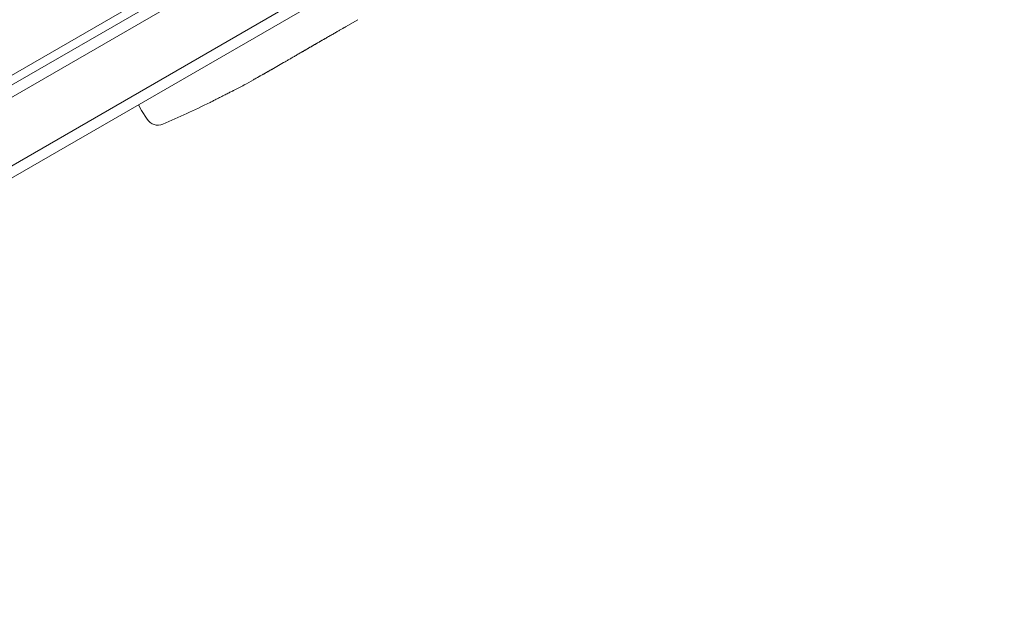
# Model space of a CAD drawing. Units: millimetres. Extents: x -6142 to 6397, y -7639 to 5977.
# Drawn here: x -2428 to -2196, y -4024 to -3886 of the extents above; entities that cross this region are included whole.
import ezdxf

# ---------------------------------------------------------------- set-up
doc = ezdxf.new("R2010")
doc.units = ezdxf.units.MM
doc.header["$LTSCALE"] = 20
doc.linetypes.add('HIDDEN', pattern=[9.524999999999999, 6.35, -3.175])
doc.layers.add('2d', color=230, linetype='Continuous')
doc.layers.add('EN-Free_Space_Hatch', color=10, linetype='HIDDEN')

msp = doc.modelspace()

# ---------------------------------------------------------------- hatches: boundary and pattern name
at = {"layer": 'EN-Free_Space_Hatch'}
h = msp.add_hatch(dxfattribs=at)
h.set_pattern_fill('ANSI31', color=256, scale=100, angle=90)
h.set_pattern_definition([(135, (-739.0197434474212, -198.0197434473607), (-224.5064030267288, -224.5064030267288), [])])
edge = h.paths.add_edge_path()
edge.add_line((-20.88971122668056, 1117.282041200013), (4414.560448379229, 3678.090384825635))
edge.add_arc((4164.56044837923, 4111.103086717854), 500.0000000000004, 299.9999999999998, 479.9999999999999)
edge.add_line((3914.560448379232, 4544.115788610074), (-520.8897112266777, 1983.307444984453))
edge.add_arc((-270.889711226679, 1550.294743092233), 500.0000000000002, 119.9999999999998, 299.9999999999998)
edge = h.paths.add_edge_path()
edge.add_arc((-3850.088017046748, -4298.152316101181), 1000, 90, 180)
edge.add_line((-4850.088017046748, -4298.152316101181), (-4850.088017046748, -6139.886680712657))
edge.add_arc((-3850.088017046748, -6139.886680712658), 1000, 180, 270)
edge.add_line((-3850.088017046748, -7139.886680712658), (-3433.990956742841, -7139.886680712658))
edge.add_arc((-3433.990956742841, -6139.886680712658), 1000, 270, 360)
edge.add_line((-2433.990956742841, -6139.886680712658), (-2433.990956742841, -4298.152316101182))
edge.add_arc((-3433.990956742841, -4298.152316101183), 1000, 0, 90)
edge.add_line((-3433.990956742841, -3298.152316101182), (-3850.088017046748, -3298.152316101181))

# ---------------------------------------------------------------- linework, layer by layer
at = {"layer": '2d', "lineweight": 0}
for p, q in [((-3055.140140494216, -4262.657947579046), (-2209.899346400601, -3774.657947579039)), ((-3053.941231748059, -4264.852508637667), (-2208.59825514676, -3776.793513539341)), ((-2199.744090512269, -3787.847366741479), (-3048.795396382535, -4278.047366741486)), ((-2198.494090512269, -3790.01243025094), (-3047.545396382535, -4280.212430250947)), ((-2516.912355557369, -3949.602589983656), (-2255.283148344553, -3798.55089677147)), ((-2348.504472984334, -3886.435919528647), (-2351.411068054674, -3888.114042974934)), ((-2366.054060317125, -3896.568178499402), (-2368.838846677131, -3898.175975653987)), ((-2372.032748330678, -3899.972210327285), (-2372.036484458284, -3899.96503420106)), ((-2377.878257379485, -3903.156455515946), (-2377.878800408883, -3903.155434226184)), ((-2400.2326461838, -3906.486239673824), (-2399.52800959405, -3907.81146835662)), ((-2383.373805181147, -3905.941614288302), (-2383.374421339676, -3905.940628228534)), ((-2398.231788539332, -3909.885855667755), (-2399.52800959405, -3907.81146835662))]:
    msp.add_line(p, q, dxfattribs=at)
for centre, radius, start, end in [((-2488.456853071689, -3691.782193195013), 238.5512619899092, 297.6159215926667, 298.2949229284707), ((-2488.456853071906, -3691.782193194631), 238.5512619903484, 293.1935680108132, 296.1361130416871), ((-2395.687644250863, -3908.296097875055), 2.999999999999627, 211.9999999999932, 293.1935680108132)]:
    msp.add_arc(centre, radius, start, end, dxfattribs=at)
for centre, major_axis, ratio, start_param, end_param in [((-2477.958812207621, -3685.721146475756), (-58.80187423040577, 232.8389849692332), 0.9064637728421432, -2.908697561970957, -2.894951430663681), ((-2496.876792451997, -3697.189717373151), (128.7007995209402, -200.3972417636085), 0.6745747676058919, -0.05203404005515999, -0.03622732671987394)]:
    msp.add_ellipse(centre, major_axis=major_axis, ratio=ratio, start_param=start_param, end_param=end_param, dxfattribs=at)
for points, knots in [([(-2351.411026084026, -3888.11401906189), (-2351.438391645086, -3888.129818375951), (-2351.466293920389, -3888.145909343255), (-2351.659841701446, -3888.257409967047), (-2351.844520186899, -3888.363220498811), (-2352.240199774299, -3888.589224686007), (-2352.452090209275, -3888.709935521427), (-2352.903490683592, -3888.966853009754), (-2353.14346299365, -3889.103321636563), (-2353.650183862049, -3889.391610032073), (-2353.911941135662, -3889.540592580722), (-2354.451483945867, -3889.848088211741), (-2354.729271516462, -3890.006601578646), (-2355.301049964935, -3890.333502106843), (-2355.595873510927, -3890.502370290719), (-2355.893570640116, -3890.673274759885)], [0.00188227058345356, 0.00188227058345356, 0.00188227058345356, 0.00188227058345356, 0.00205961357580801, 0.00205961357580801, 0.003089282726868243, 0.003089282726868243, 0.004118951877928476, 0.004118951877928476, 0.00514862102898871, 0.00514862102898871, 0.006178290180048942, 0.006178290180048942, 0.007207959331109176, 0.007207959331109176, 0.008237628482169409, 0.008237628482169409, 0.008237628482169409, 0.008237628482169409]), ([(-2355.660303553062, -3890.539436374057), (-2355.678489365816, -3890.550931529056), (-2355.698014525015, -3890.563163914335), (-2355.799374199924, -3890.626169468516), (-2355.898563148684, -3890.686437476246), (-2356.133835033236, -3890.827373633159), (-2356.271167971144, -3890.908764378034), (-2356.571721499065, -3891.08564833835), (-2356.735971738082, -3891.181766916834), (-2357.09298090664, -3891.389920790387), (-2357.28318946009, -3891.500465380505), (-2357.676676488774, -3891.728713649679), (-2357.882865678379, -3891.848106610317), (-2358.305237036961, -3892.092411863473), (-2358.517618354912, -3892.215128665187), (-2358.944687807988, -3892.461698760166), (-2359.161624824065, -3892.586847014689), (-2359.581715163228, -3892.828941181083), (-2359.785970391689, -3892.94652565831), (-2360.182891678443, -3893.174618274507), (-2360.374967524107, -3893.28477963214), (-2360.730709127278, -3893.488156730279), (-2360.896673595652, -3893.582696095507), (-2361.203956452487, -3893.756712437263), (-2361.340597636259, -3893.833536281255), (-2361.579983229099, -3893.966672749188), (-2361.68380503593, -3894.023565528436), (-2361.789419233776, -3894.080046349903), (-2361.809929555387, -3894.090923557917), (-2361.829073311834, -3894.100977581745)], [0.001286494809593779, 0.001286494809593779, 0.001286494809593779, 0.001286494809593779, 0.001477539525385333, 0.001477539525385333, 0.002216210688010906, 0.002216210688010906, 0.002954881850636478, 0.002954881850636478, 0.00369355301326205, 0.00369355301326205, 0.004432224175887622, 0.004432224175887622, 0.005170895338513195, 0.005170895338513195, 0.005909566501138767, 0.005909566501138767, 0.006648237663764339, 0.006648237663764339, 0.007386908826389912, 0.007386908826389912, 0.008125579989015483, 0.008125579989015483, 0.008864251151641056, 0.008864251151641056, 0.009602922314266628, 0.009602922314266628, 0.0103415934768922, 0.0103415934768922, 0.0105346290870329, 0.0105346290870329, 0.0105346290870329, 0.0105346290870329]), ([(-2366.054102011752, -3896.568202890527), (-2366.026736623882, -3896.552403276491), (-2365.998850299775, -3896.536284680906), (-2365.805514036505, -3896.424417697561), (-2365.621540185282, -3896.317386703509), (-2365.227975024109, -3896.087720222659), (-2365.017491156635, -3895.964573140861), (-2364.569293847909, -3895.702107606985), (-2364.331122395244, -3895.562519803675), (-2363.828096886917, -3895.267830856769), (-2363.568195578259, -3895.115633682519), (-2363.032125145142, -3894.802123717961), (-2362.755954757264, -3894.640809308424), (-2362.186961371099, -3894.309084910808), (-2361.893305460976, -3894.138194322283), (-2361.596449284463, -3893.965833280354)], [0.00188227058345362, 0.00188227058345362, 0.00188227058345362, 0.00188227058345362, 0.002059613575808021, 0.002059613575808021, 0.003089282726868275, 0.003089282726868275, 0.004118951877928529, 0.004118951877928529, 0.005148621028988783, 0.005148621028988783, 0.006178290180049037, 0.006178290180049037, 0.007207959331109291, 0.007207959331109291, 0.008237628482169546, 0.008237628482169546, 0.008237628482169546, 0.008237628482169546]), ([(-2373.156683154355, -3900.599978351837), (-2373.028707248955, -3900.527176461219), (-2372.88620590182, -3900.446251030307), (-2372.571361532441, -3900.26771080435), (-2372.403225993247, -3900.172483168695), (-2372.051368852114, -3899.973413807178), (-2371.864496864006, -3899.867792449783), (-2371.48923598988, -3899.655890659495), (-2371.299827233691, -3899.549030741959), (-2370.917356218445, -3899.333443330473), (-2370.729574270018, -3899.227693177887), (-2370.366455432568, -3899.023392414453), (-2370.188253082907, -3898.923232285033), (-2369.858136746754, -3898.737895524602), (-2369.704824841618, -3898.651929986958), (-2369.422334027972, -3898.493770087997), (-2369.296408800077, -3898.423398484455), (-2369.187538476672, -3898.362705857494)], [0.000278188051676467, 0.000278188051676467, 0.000278188051676467, 0.000278188051676467, 0.00093074196955293, 0.00093074196955293, 0.001583295887429393, 0.001583295887429393, 0.002235849805305856, 0.002235849805305856, 0.002888403723182319, 0.002888403723182319, 0.003540957641058782, 0.003540957641058782, 0.004193511558935246, 0.004193511558935246, 0.004846065476811708, 0.004846065476811708, 0.005498619394688172, 0.005498619394688172, 0.005498619394688172, 0.005498619394688172]), ([(-2369.187538476672, -3898.362705857494), (-2369.042156357025, -3898.281658768824), (-2368.931710457337, -3898.220575237425), (-2368.817707125564, -3898.158149907389), (-2368.788829682448, -3898.142496241227), (-2368.750555390956, -3898.122128808586), (-2368.740827836428, -3898.117233670937), (-2368.740595708293, -3898.117670240463), (-2368.740364392362, -3898.118105282458), (-2368.749802049618, -3898.123972927829), (-2368.787293020254, -3898.146135385767), (-2368.815231176853, -3898.162369419907), (-2368.926383032534, -3898.226439042014), (-2369.037900118597, -3898.290181689677), (-2369.181958464308, -3898.372370722415)], [3.490275724031498e-07, 3.490275724031498e-07, 3.490275724031498e-07, 3.490275724031498e-07, 0.0008717555530591676, 0.0008717555530591676, 0.00130745881580255, 0.00130745881580255, 0.001743162078545933, 0.001743162078545933, 0.001743162078545933, 0.002177340840421055, 0.002177340840421055, 0.002611519602296175, 0.002611519602296175, 0.003479877126046419, 0.003479877126046419, 0.003479877126046419, 0.003479877126046419]), ([(-2377.878800408883, -3903.155434226184), (-2377.879097723715, -3903.154875058312), (-2377.897228169707, -3903.163366521868), (-2377.967688970935, -3903.197706361203), (-2378.020875512372, -3903.223981556167), (-2378.159474783477, -3903.29292924045), (-2378.244206215433, -3903.33525796597), (-2378.444249330835, -3903.435480519287), (-2378.560590404843, -3903.493894079718), (-2378.814576390704, -3903.621632603933), (-2378.953110821725, -3903.691401791268), (-2379.253813290636, -3903.843021064987), (-2379.413762619688, -3903.923753802393), (-2379.744456128637, -3904.090820025441), (-2379.917637875195, -3904.178384867412), (-2380.27210902081, -3904.35775832567), (-2380.450275142087, -3904.447985405004), (-2380.808420148036, -3904.629492155029), (-2380.990279675102, -3904.721727110745), (-2381.342332544948, -3904.900417499082), (-2381.513447061204, -3904.987338268281), (-2381.845789311144, -3905.156300208637), (-2382.006567862113, -3905.238115116348), (-2382.304068870992, -3905.389657812922), (-2382.442720869395, -3905.460366130658), (-2382.699024764934, -3905.591254574011), (-2382.812877800265, -3905.649495122148), (-2383.011650215034, -3905.751389245145), (-2383.097510785665, -3905.795527867626), (-2383.235197929054, -3905.866605244652), (-2383.286984953547, -3905.893519104028), (-2383.356866978985, -3905.930310312002), (-2383.374758696208, -3905.940088345227), (-2383.374421339676, -3905.940628228534)], [1.97161454235239e-07, 1.97161454235239e-07, 1.97161454235239e-07, 1.97161454235239e-07, 0.0006016275137487781, 0.0006016275137487781, 0.001203057866043321, 0.001203057866043321, 0.001804488218337864, 0.001804488218337864, 0.002405918570632408, 0.002405918570632408, 0.003007348922926951, 0.003007348922926951, 0.003608779275221494, 0.003608779275221494, 0.004210209627516037, 0.004210209627516037, 0.00481163997981058, 0.00481163997981058, 0.005413070332105125, 0.005413070332105125, 0.006014500684399666, 0.006014500684399666, 0.00661593103669421, 0.00661593103669421, 0.007217361388988753, 0.007217361388988753, 0.007818791741283297, 0.007818791741283297, 0.008420222093577838, 0.008420222093577838, 0.009021652445872382, 0.009021652445872382, 0.009623082798166925, 0.009623082798166925, 0.009623082798166925, 0.009623082798166925])]:
    msp.add_open_spline(points, degree=3, knots=knots, dxfattribs=at)
for points in [[(-2361.596449284463, -3893.965833280354), (-2360.647313895344, -3893.414744983923), (-2358.747831328659, -3892.314667270221), (-2356.845394799113, -3891.219705970277), (-2355.893570640116, -3890.673274759885)], [(-2369.181958464308, -3898.372370722415), (-2369.250905843881, -3898.411706995569), (-2369.326461074836, -3898.454788805775), (-2369.406457860085, -3898.500410300053)]]:
    msp.add_open_spline(points, degree=3, dxfattribs=at)

doc.saveas('drawing.dxf')
